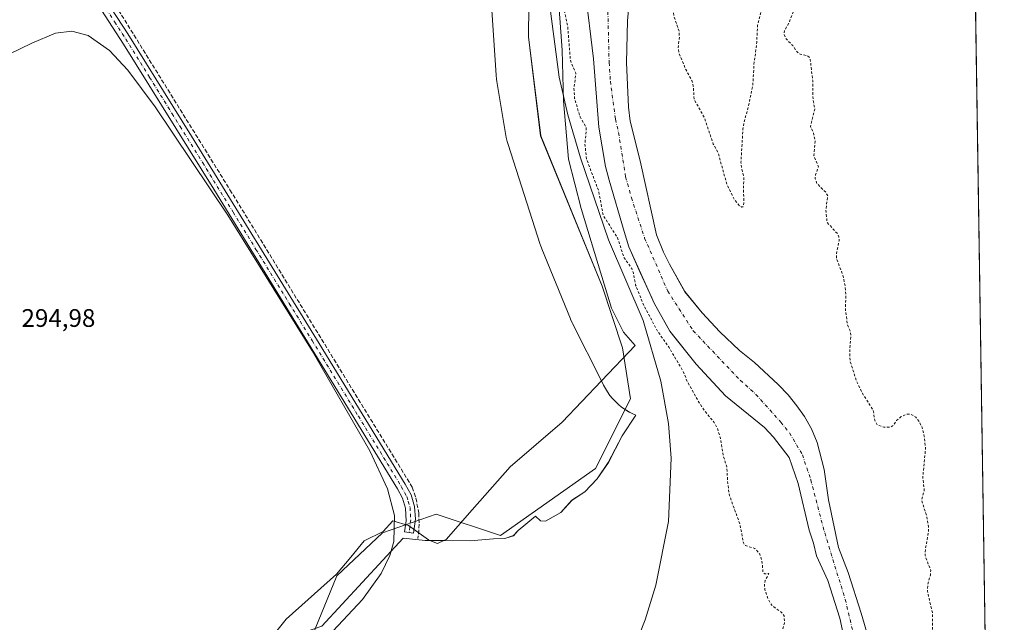
# Model space of a CAD drawing. Units: metres. Extents: x 604661 to 608147, y 4687566 to 4689942.
# Drawn here: x 607740 to 608129, y 4688123 to 4688360 of the extents above; entities that cross this region are included whole.
import ezdxf

# ---------------------------------------------------------------- set-up
doc = ezdxf.new("R2010")
doc.units = ezdxf.units.M
doc.header["$MEASUREMENT"] = 0
for name, pattern in [('DGN Style 2', [1.648017, 0.98881, -0.659207]), ('DGN Style 3', [2.307223, 1.648017, -0.659207]), ('DGN Style 4', [2.638475, 1.318413, -0.659207, 0.001648, -0.659207])]:
    doc.linetypes.add(name, pattern=pattern)
for name, color, linetype, lineweight in [('Arbolado forestal CxS', 92, 'Continuous', 0), ('Camino Cxs', 7, 'Continuous', 0), ('Camino eje', 30, 'DGN Style 4', 13), ('Comarca CxS', 21, 'Continuous', 0), ('Comunidad Autónoma CxS', 142, 'Continuous', 0), ('Corriente artificial lineal', 4, 'DGN Style 3', 13), ('Corriente natural Cxs', 4, 'Continuous', 13), ('Corriente natural eje', 4, 'DGN Style 4', 0), ('Cultivos herbáceos CxS', 92, 'Continuous', 0), ('Curva de nivel auxiliar', 30, 'DGN Style 2', 0), ('Curva de nivel normal', 30, 'Continuous', 0), ('Espacio natural protegido', 121, 'Continuous', 13), ('Espacio natural protegido CxS', 121, 'Continuous', 0), ('Municipio CxS', 4, 'Continuous', 0), ('Provincia CxS', 1, 'Continuous', 0), ('Rótulo de punto de cota en terreno', 7, 'Continuous', 0), ('Suelo desnudo CxS', 253, 'Continuous', 0)]:
    doc.layers.add(name, color=color, linetype=linetype, lineweight=lineweight)
doc.styles.add('Style-Arial', font='txt')

# ---------------------------------------------------------------- blocks, each defined once
blk = doc.blocks.new('*U14')
at = {"layer": 'Arbolado forestal CxS', "color": 92, "linetype": 'Continuous', "lineweight": 0}
for points in [[(607963.2501, 4688372.1901, 292.0425), (607966.5401, 4688344.9901, 291.1775), (607968.7101, 4688318.0501, 291.6235), (607971.3201, 4688302.4801, 291.9303), (607972.7401, 4688297.0601, 291.9546), (607978.7024, 4688276.879, 291.9084), (607980.5101, 4688270.7601, 292.2116), (607985.0544, 4688260.6379, 292.2932), (607989.5564, 4688250.6102, 292.2066), (607990.4902, 4688248.5301, 292.2694), (607995.3462, 4688239.9165, 292.3265), (607995.348, 4688239.9132, 292.3265), (607996.6801, 4688237.5501, 292.2077), (607998.1425, 4688235.712, 292.2038), (608007.1101, 4688224.4401, 292.1892), (608018.7402, 4688211.9501, 292.0411), (608034.1602, 4688199.4901, 291.9593), (608037.7201, 4688195.6301, 291.7928), (608043.8901, 4688187.6701, 291.8593), (608047.4101, 4688177.4501, 292.0177), (608051.7601, 4688158.9601, 292.0319), (608053.4301, 4688153.8901, 292.191), (608054.6801, 4688148.8201, 292.2751), (608059.0501, 4688139.1101, 292.1578), (608063.8901, 4688124.3301, 292.6013), (608066.1201, 4688113.9301, 292.5132)], [(607855.4597, 4688117.1383, 295.2886), (607865.2914, 4688140.9749, 295.0928), (607883.2831, 4688157.9083, 295.114), (607904.4499, 4688165.3166, 296.1991), (607929.8499, 4688156.8499, 295.7399), (607967.4208, 4688183.3083, 295.8071), (607981.1791, 4688210.825, 295.7932), (607978.0042, 4688230.9334, 295.959), (607970.0666, 4688255.2751, 295.939), (607945.725, 4688314.5419, 296.0163), (607940.9624, 4688353.7003, 296.0118), (607941.4916, 4688402.3837, 295.8879)], [(608075.2301, 4688116.4001, 292.3484), (608072.3201, 4688126.2001, 292.6136), (608067.1201, 4688142.2701, 292.3173), (608063.3501, 4688152.1501, 292.3358), (608059.3401, 4688170.9801, 291.841), (608057.7101, 4688182.8601, 291.8618), (608054.8701, 4688193.5201, 291.9608), (608052.6002, 4688198.9301, 292.0287), (608049.8901, 4688203.8201, 291.6287), (608046.9301, 4688208.1001, 291.6748), (608043.4602, 4688212.3801, 291.5363), (608039.4601, 4688216.4901, 291.5418), (608030.1001, 4688225.1201, 291.502), (608024.3002, 4688229.8201, 291.7514), (608016.4901, 4688237.2601, 292.0509), (608009.4601, 4688244.7901, 291.9342), (608002.6001, 4688253.0901, 291.8281), (607996.5801, 4688263.9001, 292.0888), (607994.2202, 4688268.7101, 292.2027), (607991.5001, 4688275.4901, 292.1815), (607985.0002, 4688304.6501, 291.9068), (607981.1001, 4688320.3801, 292.0793), (607980.3701, 4688325.8901, 292.2982), (607979.5601, 4688343.5401, 292.2619), (607979.9601, 4688359.9001, 292.7366), (607981.0801, 4688371.6301, 292.914)], [(608113.8104, 4688600.4894, 292.1567), (608122.3245, 4688048.5114, 296.4769)]]:
    blk.add_polyline3d(points, dxfattribs=at)
blk = doc.blocks.new('*U19')
at = {"layer": 'Espacio natural protegido CxS', "color": 121, "linetype": 'Continuous', "lineweight": 0, "flags": 128}
for points in [[(608112.839, 4688663.4646), (608122.3398, 4688047.5185)], [(607859.2767, 4688121.0565), (607891.409, 4688155.8321), (607900.148, 4688154.9731), (607901.9187, 4688154.949), (607907.4675, 4688154.8736), (607917.8898, 4688154.732), (607927.0521, 4688155.52), (607931.5811, 4688155.6589), (607934.9951, 4688156.8179), (607936.8841, 4688158.8946), (607943.6212, 4688164.4648), (607945.7009, 4688162.6298), (607947.6342, 4688162.5738), (607953.6492, 4688165.9608), (607958.0943, 4688170.8247), (607963.1933, 4688174.0617), (607967.9954, 4688179.2297), (607972.4444, 4688185.7196), (607977.8736, 4688196.1685), (607983.3526, 4688204.2985), (607981.8626, 4688204.9735), (607980.4196, 4688205.7445), (607979.0309, 4688206.6085), (607977.6997, 4688207.5615), (607976.4357, 4688208.5995), (607975.2417, 4688209.7175), (607974.1239, 4688210.9115), (607973.0857, 4688212.1765), (607972.1327, 4688213.5065), (607971.2697, 4688214.8952), (607970.5897, 4688216.1535), (607969.7195, 4688217.8819), (607958.2899, 4688240.5825), (607958.1969, 4688240.7675), (607957.5229, 4688242.2585), (607957.4667, 4688242.3935), (607946.2202, 4688270.0024), (607945.6992, 4688271.3974), (607945.5792, 4688271.7634), (607932.8855, 4688311.1373), (607932.5305, 4688312.3373), (607932.1608, 4688313.9303), (607932.0298, 4688314.6453), (607928.4228, 4688335.9963), (607928.2888, 4688336.8963), (607928.1288, 4688338.5243), (607925.9221, 4688372.1901)]]:
    blk.add_lwpolyline(points, dxfattribs=at)

msp = doc.modelspace()

# ---------------------------------------------------------------- linework, layer by layer
at = {"layer": 'Arbolado forestal CxS', "color": 92, "linetype": 'Continuous', "lineweight": 0, "extrusion": (-0.000120693, 0.007825, 0.999969), "elevation": 36905.46, "flags": 128}
msp.add_lwpolyline([(608113.84, 4688455.24), (608122.36, 4687903.25)], dxfattribs=at)
at = {"layer": 'Arbolado forestal CxS', "color": 92, "linetype": 'Continuous', "lineweight": 0}
for points in [[(607855.46, 4688117.14, 295.29), (607865.29, 4688140.97, 295.09), (607883.28, 4688157.91, 295.11), (607904.45, 4688165.32, 296.2), (607929.85, 4688156.85, 295.74), (607967.42, 4688183.31, 295.81), (607981.18, 4688210.82, 295.79), (607978, 4688230.93, 295.96), (607970.07, 4688255.28, 295.94), (607945.72, 4688314.54, 296.02), (607940.96, 4688353.7, 296.01), (607941.49, 4688402.38, 295.89), (607961.06, 4688491.69, 296.19), (607980.16, 4688535.78, 296.12), (607991.92, 4688571.05, 296.02), (607991.45, 4688571.71, 295.97), (608003.09, 4688583, 296.41), (608007.91, 4688630.16, 296.36), (608047.94, 4688636.55, 296.92), (608080.01, 4688664.8, 296.18), (608099, 4688659.75, 296.49), (608111.18, 4688666.71, 296.32), (608112.78, 4688667.54, 296.23)], [(607963.25, 4688372.19, 292.04), (607966.54, 4688344.99, 291.18), (607968.71, 4688318.05, 291.62), (607971.32, 4688302.48, 291.93), (607972.74, 4688297.06, 291.95), (607978.7, 4688276.88, 291.91), (607980.51, 4688270.76, 292.21), (607985.05, 4688260.64, 292.29), (607989.56, 4688250.61, 292.21), (607990.49, 4688248.53, 292.27), (607995.35, 4688239.92, 292.33), (607995.35, 4688239.91, 292.33), (607996.68, 4688237.55, 292.21), (607998.14, 4688235.71, 292.2), (608007.11, 4688224.44, 292.19), (608018.74, 4688211.95, 292.04), (608034.16, 4688199.49, 291.96), (608037.72, 4688195.63, 291.79), (608043.89, 4688187.67, 291.86), (608047.41, 4688177.45, 292.02), (608051.76, 4688158.96, 292.03), (608053.43, 4688153.89, 292.19), (608054.68, 4688148.82, 292.28), (608059.05, 4688139.11, 292.16), (608063.89, 4688124.33, 292.6), (608066.12, 4688113.93, 292.51)], [(607981.08, 4688371.63, 292.91), (607979.96, 4688359.9, 292.74), (607979.56, 4688343.54, 292.26), (607980.37, 4688325.89, 292.3), (607981.1, 4688320.38, 292.08), (607985, 4688304.65, 291.91), (607991.5, 4688275.49, 292.18), (607994.22, 4688268.71, 292.2), (607996.58, 4688263.9, 292.09), (608002.6, 4688253.09, 291.83), (608009.46, 4688244.79, 291.93), (608016.49, 4688237.26, 292.05), (608024.3, 4688229.82, 291.75), (608030.1, 4688225.12, 291.5), (608039.46, 4688216.49, 291.54), (608043.46, 4688212.38, 291.54), (608046.93, 4688208.1, 291.67), (608049.89, 4688203.82, 291.63), (608052.6, 4688198.93, 292.03), (608054.87, 4688193.52, 291.96), (608057.71, 4688182.86, 291.86), (608059.34, 4688170.98, 291.84), (608063.35, 4688152.15, 292.34), (608067.12, 4688142.27, 292.32), (608072.32, 4688126.2, 292.61), (608075.23, 4688116.4, 292.35)]]:
    msp.add_polyline3d(points, dxfattribs=at)
at = {"layer": 'Camino Cxs', "color": 7, "linetype": 'Continuous', "lineweight": 0}
for points in [[(607731.5, 4688437.8, 296.9), (607750.81, 4688405.55, 296.93), (607766.39, 4688379.99, 296.58), (607771.48, 4688372.14, 297.02), (607774, 4688368.25, 297.14), (607782.72, 4688354.82, 297.84), (607807.89, 4688314.45, 296.31), (607858.32, 4688232.61, 296.6), (607892.25, 4688177.15, 296.81), (607894.53, 4688172.97, 297.53), (607895.94, 4688168.29, 297.07), (607896.25, 4688163.29, 298.78), (607895.55, 4688157.81, 307.94), (607891.97, 4688158.28, 306.97), (607892.56, 4688162.73, 297.88), (607892.35, 4688167.69, 296.99), (607891.19, 4688171.57, 298.17), (607889.13, 4688175.35, 298.3), (607852.63, 4688234.99, 296.05), (607816.62, 4688293.48, 296.39), (607781.05, 4688350.71, 296.54), (607763.34, 4688378.07, 296.66), (607747.73, 4688403.69, 297.18), (607731.48, 4688430.93, 296.96)], [(607774, 4688368.25, 297.14), (607782.72, 4688354.82, 297.84), (607807.89, 4688314.45, 296.31), (607858.32, 4688232.61, 296.6), (607892.25, 4688177.15, 296.81), (607894.53, 4688172.97, 297.53), (607895.94, 4688168.29, 297.07), (607896.25, 4688163.29, 298.78), (607895.55, 4688157.81, 307.94), (607891.97, 4688158.28, 306.97), (607892.56, 4688162.73, 297.88), (607892.35, 4688167.69, 296.99), (607891.19, 4688171.57, 298.17), (607889.13, 4688175.35, 298.3), (607852.63, 4688234.99, 296.05), (607816.62, 4688293.48, 296.39), (607781.05, 4688350.71, 296.54), (607763.34, 4688378.07, 296.66), (607747.73, 4688403.69, 297.18), (607731.48, 4688430.93, 296.96)]]:
    msp.add_polyline3d(points, dxfattribs=at)
at = {"layer": 'Camino eje', "color": 30, "linetype": 'DGN Style 4', "lineweight": 13}
msp.add_polyline3d([(607771.24, 4688369.2, 296.56), (607777.53, 4688359.48, 297.86), (607781.89, 4688352.77, 296.62), (607791.32, 4688337.63, 296.47), (607800.22, 4688323.32, 296.47), (607803.36, 4688318.27, 296.33), (607812.26, 4688303.97, 296.45), (607824.3, 4688284.41, 296.28), (607833.31, 4688269.79, 296.01), (607846.47, 4688248.42, 296.41), (607855.48, 4688233.8, 296.28), (607873.73, 4688203.98, 296.52), (607890.69, 4688176.25, 297.59), (607892.86, 4688172.27, 297.99), (607893.44, 4688170.33, 297.49), (607894.15, 4688167.99, 297.06), (607894.3, 4688165.49, 297.59), (607894.41, 4688163.01, 298.36), (607894.06, 4688160.27, 302.99), (607893.76, 4688158.05, 307.58)], dxfattribs=at)
at = {"layer": 'Comarca CxS', "color": 21, "linetype": 'Continuous', "lineweight": 0, "flags": 128}
msp.add_lwpolyline([(608093.12, 4689941.86), (608112.54, 4688682.56), (608112.84, 4688663.46), (608122.34, 4688047.52), (608124.39, 4687914.41), (608126.56, 4687773.81), (608127.82, 4687692.03), (608128.8, 4687628.7), (608036.42, 4687627.3), (607762.55, 4687623.14), (607719.13, 4687622.48), (607012.32, 4687611.75)], dxfattribs=at)
at = {"layer": 'Comunidad Autónoma CxS', "color": 142, "linetype": 'Continuous', "lineweight": 0, "flags": 128}
msp.add_lwpolyline([(606011.27, 4687596.54), (604696.05, 4687576.57), (604691.72, 4687866.54), (604661.49, 4689889.73), (605867.23, 4689908.05), (606046.11, 4689910.76), (608093.12, 4689941.86), (608112.54, 4688682.56), (608112.84, 4688663.46), (608122.34, 4688047.52), (608124.39, 4687914.41), (608126.56, 4687773.81), (608127.82, 4687692.03), (608128.8, 4687628.7), (608036.42, 4687627.3), (607762.55, 4687623.14), (607719.13, 4687622.48), (607012.32, 4687611.75), (606561.89, 4687604.9), (606527.4, 4687604.38)], close=True, dxfattribs=at)
at = {"layer": 'Corriente artificial lineal', "color": 4, "linetype": 'DGN Style 3', "lineweight": 13}
msp.add_polyline3d([(607775.75, 4688369.45, 296.15), (607776.59, 4688368.09, 296.17), (607823.03, 4688293.29, 295.72), (607895.02, 4688175.94, 295.71), (607896.46, 4688171.7, 295.74), (607897.56, 4688165.83, 295.82), (607897.77, 4688161.36, 295.84), (607897.26, 4688155.66, 295.74)], dxfattribs=at)
at = {"layer": 'Corriente natural Cxs', "color": 4, "linetype": 'Continuous', "lineweight": 13}
for points in [[(608066.12, 4688113.93, 292.51), (608063.89, 4688124.33, 292.6), (608059.05, 4688139.11, 292.16), (608054.68, 4688148.82, 292.28), (608053.43, 4688153.89, 292.19), (608051.76, 4688158.96, 292.03), (608047.41, 4688177.45, 292.02), (608043.89, 4688187.67, 291.86), (608037.72, 4688195.63, 291.79), (608034.16, 4688199.49, 291.96), (608018.74, 4688211.95, 292.04), (608007.11, 4688224.44, 292.19), (607996.68, 4688237.55, 292.21), (607990.49, 4688248.53, 292.27), (607980.51, 4688270.76, 292.21), (607978.7, 4688276.88, 291.91), (607972.74, 4688297.06, 291.95), (607971.32, 4688302.48, 291.93), (607968.71, 4688318.05, 291.62), (607966.54, 4688344.99, 291.18), (607963.25, 4688372.19, 292.04)], [(608066.12, 4688113.93, 292.51), (608063.89, 4688124.33, 292.6), (608059.05, 4688139.11, 292.16), (608054.68, 4688148.82, 292.28), (608053.43, 4688153.89, 292.19), (608051.76, 4688158.96, 292.03), (608047.41, 4688177.45, 292.02), (608043.89, 4688187.67, 291.86), (608037.72, 4688195.63, 291.79), (608034.16, 4688199.49, 291.96), (608018.74, 4688211.95, 292.04), (608007.11, 4688224.44, 292.19), (607996.68, 4688237.55, 292.21), (607990.49, 4688248.53, 292.27), (607980.51, 4688270.76, 292.21), (607978.7, 4688276.88, 291.91), (607972.74, 4688297.06, 291.95), (607971.32, 4688302.48, 291.93), (607968.71, 4688318.05, 291.62), (607966.54, 4688344.99, 291.18), (607963.25, 4688372.19, 292.04)], [(607981.08, 4688371.63, 292.91), (607979.96, 4688359.9, 292.74), (607979.56, 4688343.54, 292.26), (607980.37, 4688325.89, 292.3), (607981.1, 4688320.38, 292.08), (607985, 4688304.65, 291.91), (607991.5, 4688275.49, 292.18), (607994.22, 4688268.71, 292.2), (607996.58, 4688263.9, 292.09), (608002.6, 4688253.09, 291.83), (608009.46, 4688244.79, 291.93), (608016.49, 4688237.26, 292.05), (608024.3, 4688229.82, 291.75), (608030.1, 4688225.12, 291.5), (608039.46, 4688216.49, 291.54), (608043.46, 4688212.38, 291.54), (608046.93, 4688208.1, 291.67), (608049.89, 4688203.82, 291.63), (608052.6, 4688198.93, 292.03), (608054.87, 4688193.52, 291.96), (608057.71, 4688182.86, 291.86), (608059.34, 4688170.98, 291.84), (608063.35, 4688152.15, 292.34), (608067.12, 4688142.27, 292.32), (608072.32, 4688126.2, 292.61), (608075.23, 4688116.4, 292.35)], [(607981.08, 4688371.63, 292.91), (607979.96, 4688359.9, 292.74), (607979.56, 4688343.54, 292.26), (607980.37, 4688325.89, 292.3), (607981.1, 4688320.38, 292.08), (607985, 4688304.65, 291.91), (607991.5, 4688275.49, 292.18), (607994.22, 4688268.71, 292.2), (607996.58, 4688263.9, 292.09), (608002.6, 4688253.09, 291.83), (608009.46, 4688244.79, 291.93), (608016.49, 4688237.26, 292.05), (608024.3, 4688229.82, 291.75), (608030.1, 4688225.12, 291.5), (608039.46, 4688216.49, 291.54), (608043.46, 4688212.38, 291.54), (608046.93, 4688208.1, 291.67), (608049.89, 4688203.82, 291.63), (608052.6, 4688198.93, 292.03), (608054.87, 4688193.52, 291.96), (608057.71, 4688182.86, 291.86), (608059.34, 4688170.98, 291.84), (608063.35, 4688152.15, 292.34), (608067.12, 4688142.27, 292.32), (608072.32, 4688126.2, 292.61), (608075.23, 4688116.4, 292.35)]]:
    msp.add_polyline3d(points, dxfattribs=at)
at = {"layer": 'Corriente natural eje', "color": 4, "linetype": 'DGN Style 4', "lineweight": 0}
msp.add_polyline3d([(607972.26, 4688363.64, 292.43), (607972.75, 4688343.57, 291.65), (607973.24, 4688336.17, 291.75), (607975.24, 4688321.11, 291.56), (607976.48, 4688315.87, 291.41), (607979.27, 4688298.4, 291.69), (607981.57, 4688290.15, 291.81), (607986.77, 4688274.25, 291.94), (607995.88, 4688253.3, 291.83), (608005.98, 4688237.61, 291.96), (608024.55, 4688218.11, 292.03), (608030.71, 4688212.55, 291.96), (608040.52, 4688201.6, 291.59), (608043.99, 4688197.4, 291.38), (608049.05, 4688188.74, 291.32), (608052.39, 4688178.86, 291.49), (608057.88, 4688157.88, 291.46), (608065.99, 4688131.67, 292.39), (608070.97, 4688110.69, 292.12)], dxfattribs=at)
at = {"layer": 'Cultivos herbáceos CxS', "color": 92, "linetype": 'Continuous', "lineweight": 0}
for points in [[(608103.46, 4689271.19, 297.84), (608112.78, 4688667.54, 296.23), (608111.18, 4688666.71, 296.32), (608099, 4688659.75, 296.49), (608080.01, 4688664.8, 296.18), (608047.94, 4688636.55, 296.92), (608007.91, 4688630.16, 296.36), (608003.09, 4688583, 296.41), (607991.45, 4688571.71, 295.97), (607991.92, 4688571.05, 296.02), (607980.16, 4688535.78, 296.12), (607961.06, 4688491.69, 296.19), (607941.49, 4688402.38, 295.89), (607940.96, 4688353.7, 296.01), (607945.72, 4688314.54, 296.02), (607970.07, 4688255.28, 295.94), (607978, 4688230.93, 295.96), (607981.18, 4688210.82, 295.79), (607967.42, 4688183.31, 295.81), (607929.85, 4688156.85, 295.74), (607904.45, 4688165.32, 296.2), (607883.28, 4688157.91, 295.11), (607865.29, 4688140.97, 295.09), (607855.46, 4688117.14, 295.29)], [(607855.46, 4688117.14, 295.29), (607865.29, 4688140.97, 295.09), (607883.28, 4688157.91, 295.11), (607904.45, 4688165.32, 296.2), (607929.85, 4688156.85, 295.74), (607967.42, 4688183.31, 295.81), (607981.18, 4688210.82, 295.79), (607978, 4688230.93, 295.96), (607970.07, 4688255.28, 295.94), (607945.72, 4688314.54, 296.02), (607940.96, 4688353.7, 296.01), (607941.49, 4688402.38, 295.89), (607961.06, 4688491.69, 296.19), (607980.16, 4688535.78, 296.12), (607991.92, 4688571.05, 296.02), (607991.45, 4688571.71, 295.97), (608003.09, 4688583, 296.41), (608007.91, 4688630.16, 296.36), (608047.94, 4688636.55, 296.92), (608080.01, 4688664.8, 296.18), (608099, 4688659.75, 296.49), (608111.18, 4688666.71, 296.32), (608112.78, 4688667.54, 296.23)]]:
    msp.add_polyline3d(points, dxfattribs=at)
at = {"layer": 'Curva de nivel auxiliar', "color": 30, "linetype": 'DGN Style 2', "lineweight": 0, "elevation": 292.5, "flags": 128}
for points in [[(607711.36, 4688043.86), (607711.16, 4688042.91), (607710.27, 4688041.47), (607709.03, 4688040.24), (607707.53, 4688039.64), (607705.37, 4688040.16), (607699.5, 4688045.77), (607696.38, 4688047.51), (607691.81, 4688048.12), (607685.01, 4688048.15), (607682.63, 4688047.51), (607680, 4688046.13), (607678.17, 4688044.27), (607677.21, 4688042.01), (607676.05, 4688041.37), (607670.65, 4688040.24), (607660.63, 4688040.48), (607653.93, 4688038.42), (607651.42, 4688037.11), (607650.76, 4688036.15), (607650.99, 4688035.23), (607655.19, 4688031.96), (607656.83, 4688029.81), (607657.69, 4688027.97), (607658.14, 4688026.15), (607658.07, 4688025.1), (607657.4, 4688024.26), (607656.49, 4688023.96), (607653.66, 4688024.4), (607648.52, 4688027.28), (607646, 4688028), (607640.7, 4688027.78), (607634.55, 4688028.63), (607630.74, 4688028.73), (607628.21, 4688028.43), (607623.1, 4688027.15), (607620.76, 4688026.95), (607618.63, 4688027.26), (607614.96, 4688028.55), (607613.38, 4688028.56), (607610.38, 4688027.33), (607605.31, 4688023.2), (607603.24, 4688022.16), (607601.19, 4688022.16), (607597.22, 4688023.48), (607593.94, 4688024.02), (607591.28, 4688024.02), (607588.6, 4688023.6), (607582.05, 4688021.91), (607575.64, 4688018.14), (607570.06, 4688015.81), (607563.76, 4688014.76), (607556.69, 4688012.67), (607553, 4688012.56), (607547.98, 4688011.59), (607546.38, 4688011.99), (607546.19, 4688012.51), (607546.45, 4688013.15), (607553.4, 4688019.19), (607554.12, 4688020.11), (607554.89, 4688022.57), (607555.66, 4688023.79), (607556.4, 4688024.18), (607557.24, 4688023.99), (607560.19, 4688021.75), (607559.68, 4688023.57), (607558.42, 4688025.04), (607557.31, 4688025.69), (607555.58, 4688025.77), (607553.36, 4688024.9), (607551.44, 4688023.44), (607547.9, 4688018.04), (607544.5, 4688014.87), (607543.81, 4688014.98), (607542.69, 4688016.8), (607542, 4688017.36), (607539.93, 4688017.6), (607533.6, 4688015.8), (607527.69, 4688013.21), (607526.38, 4688013.1), (607525.81, 4688013.71), (607525.49, 4688014.71), (607525.68, 4688017.58), (607526.64, 4688019.8), (607529.1, 4688022.97), (607534.19, 4688027.6), (607541.57, 4688030.57), (607543.26, 4688031.54), (607544.49, 4688032.73), (607544.94, 4688034.08), (607544.24, 4688035.31), (607542.68, 4688035.78), (607540.68, 4688035.75), (607527.39, 4688034.12), (607522.3, 4688033.1), (607518.62, 4688031.97), (607508.52, 4688027.94), (607506.83, 4688026.52), (607506.86, 4688026.03), (607507.68, 4688025.62), (607514.61, 4688025.19), (607521.02, 4688026.56), (607524.25, 4688026.85), (607526.79, 4688026.53), (607527.31, 4688026.18), (607527.24, 4688025.58), (607525.09, 4688024), (607522.08, 4688022.91), (607512.75, 4688023.74), (607507.46, 4688023.29), (607502.03, 4688022.25), (607500.36, 4688021.4), (607499.37, 4688020.05), (607498.68, 4688017.9), (607498.82, 4688016.43), (607500.53, 4688015), (607503.67, 4688013.9), (607505.66, 4688013.73), (607510.99, 4688014.2), (607513.53, 4688013.71), (607513.81, 4688013), (607513.34, 4688012.46), (607510.09, 4688012.88), (607508.76, 4688012.31), (607508.71, 4688011.5), (607510.01, 4688010.15), (607514.98, 4688007.21), (607525.4, 4688002.69), (607531.5, 4687999.38), (607534.79, 4687997.18), (607538.02, 4687993.91), (607539.61, 4687992.72), (607547.83, 4687989.93), (607557.28, 4687985.58), (607564.5, 4687980.43), (607565.72, 4687978.91), (607567.12, 4687975.99), (607568.17, 4687974.58), (607569.78, 4687973.89), (607574.36, 4687973.11), (607578.04, 4687970.21), (607584.32, 4687967.31), (607588.09, 4687962.93), (607593.97, 4687960.21), (607595.81, 4687958.81), (607596.13, 4687957.7), (607594.53, 4687953.9), (607594.28, 4687950.38), (607593.06, 4687948.41), (607591.01, 4687947.1), (607586.12, 4687945.37), (607582.36, 4687945.06), (607579.93, 4687945.68), (607573.43, 4687948.91), (607570.85, 4687949.15), (607568.2, 4687948.92), (607564.37, 4687947.78), (607559.14, 4687945.12), (607558.05, 4687943.56), (607558.41, 4687941.73), (607565.27, 4687932.79), (607571.56, 4687926.89), (607582.2, 4687914.25), (607585.69, 4687909.34), (607588.61, 4687906.49), (607592.09, 4687902.02), (607595.39, 4687898.53), (607598.21, 4687893.45), (607601.93, 4687888.85), (607604.22, 4687886.48), (607609.91, 4687881.9), (607615.56, 4687876.5), (607620.74, 4687872.42), (607625.04, 4687868.29), (607629.45, 4687865.57), (607644.02, 4687853.72), (607645.43, 4687852.91), (607646.93, 4687852.97), (607651.21, 4687855.23), (607652.87, 4687855.66), (607657.47, 4687855.18), (607661.83, 4687854.17), (607669.41, 4687854.45), (607671.2, 4687854.25), (607672.48, 4687853.64), (607672.93, 4687852.75), (607672.38, 4687852.21), (607669.17, 4687852.46), (607667.65, 4687852.02), (607667.56, 4687851.52), (607669.27, 4687848.98), (607669.07, 4687848.08), (607668.35, 4687847.53), (607664.89, 4687846.56), (607664.34, 4687846.74), (607663.59, 4687847.98), (607661.1, 4687848.24), (607660.04, 4687847.66), (607659.56, 4687846.43), (607657.83, 4687845.96), (607655.35, 4687846.16), (607648.69, 4687847.56), (607642.1, 4687847.21), (607634.77, 4687850.72), (607633.36, 4687850.87), (607632.73, 4687850.41), (607632.52, 4687849.55), (607632.87, 4687848.62), (607634.62, 4687846.26), (607634.6, 4687845.62), (607632.54, 4687844.17), (607630.07, 4687843.68), (607627.77, 4687843.94), (607626.28, 4687844.58), (607624.04, 4687847.03), (607622.05, 4687848.23), (607621.8, 4687851.55), (607620.99, 4687851.92), (607620.14, 4687851.16), (607619.04, 4687847.43), (607616.71, 4687843.1), (607615.92, 4687840.7), (607616.07, 4687837.92), (607617.44, 4687836.01), (607619.77, 4687834.79), (607625, 4687832.95), (607632.43, 4687831.71), (607637.93, 4687831.97), (607639.91, 4687832.46), (607643.37, 4687833.96), (607645.34, 4687834.13), (607646.14, 4687833.54), (607646.92, 4687830.91), (607648.02, 4687829.58), (607654.77, 4687826.16), (607657.25, 4687825.46), (607661.89, 4687825.84), (607668.96, 4687828.35), (607673.81, 4687830.75), (607685.96, 4687833.98), (607692.96, 4687836.24), (607696.17, 4687836.41), (607701.52, 4687835.57), (607706.67, 4687836.27), (607709.86, 4687836.36), (607716.09, 4687835.47), (607722.71, 4687834.99), (607727.93, 4687835.69), (607729.77, 4687836.31), (607736.84, 4687839.98), (607742.07, 4687841.51), (607748.46, 4687842.57), (607752.06, 4687844.06), (607757.91, 4687845.82), (607765.7, 4687849.36), (607783.51, 4687853.84), (607789.43, 4687855.78), (607794.85, 4687856.73), (607797.53, 4687858.14), (607802.41, 4687861.82), (607806.17, 4687862.8), (607810.74, 4687865.21), (607817.22, 4687866.59), (607824.05, 4687869.19), (607836.65, 4687875.76), (607840.7, 4687878.3), (607851.85, 4687884.16), (607857.53, 4687887.5), (607865.53, 4687891.26), (607871.02, 4687895.14), (607875.5, 4687897.54), (607881.07, 4687901.57), (607881.11, 4687901.59), (607881.14, 4687901.61), (607903.93, 4687915.46), (607904.23, 4687915.73), (607904.76, 4687915.96), (607920.39, 4687925.45), (607920.43, 4687925.48), (607925.87, 4687928.47), (607926.89, 4687929.27), (607932.41, 4687932.93), (607941.89, 4687937.69), (607950.01, 4687942.82), (607965.13, 4687952.76), (607974.43, 4687957.8), (607983.45, 4687965.91), (607989.84, 4687971.06), (608005.36, 4687978.11), (608009.92, 4687980.69), (608019.99, 4687989.01), (608022.16, 4687991.44), (608023.24, 4687993.75), (608025.17, 4688000.75), (608028.19, 4688007.18), (608030.74, 4688010.86), (608032.24, 4688015.71), (608032.51, 4688017.35), (608032.37, 4688019), (608030.78, 4688022.56), (608030.55, 4688024.02), (608031.11, 4688025.77), (608033.18, 4688029.9), (608034.69, 4688035.88), (608036.73, 4688041.48), (608036.74, 4688043.2), (608036.31, 4688044.84), (608034.13, 4688048.6), (608033.87, 4688052.55), (608031.27, 4688056.19), (608030.94, 4688058.59), (608031.32, 4688060.53), (608032.18, 4688062.29), (608037.21, 4688066.91), (608038.32, 4688068.4), (608038.8, 4688069.68), (608038.57, 4688070.11), (608038.13, 4688070.16), (608035.76, 4688068.65), (608033.22, 4688068.11), (608032.29, 4688068.2), (608032.07, 4688068.89), (608033.48, 4688070.81), (608037.37, 4688073.66), (608037.23, 4688074.28), (608035.19, 4688075.36), (608034.89, 4688075.94), (608035.05, 4688076.61), (608036.26, 4688077.49), (608041.72, 4688079.75), (608042.83, 4688080.8), (608043.33, 4688082), (608042.42, 4688084.8), (608041.99, 4688087.84), (608043.9, 4688094.7), (608043.93, 4688096.39), (608042.74, 4688098.11), (608039.63, 4688100.61), (608038.79, 4688102.14), (608038.41, 4688103.84), (608038.92, 4688108.17), (608038.75, 4688111.95), (608040.58, 4688114.1), (608040.15, 4688116.36), (608042.02, 4688122.35), (608041.88, 4688125.19), (608040.87, 4688126.5), (608036.94, 4688129.38), (608035.53, 4688131.79), (608034.23, 4688135.55), (608034.05, 4688137.34), (608034.37, 4688139.13), (608035.83, 4688141.86), (608034.18, 4688141.79), (608033.51, 4688142.28), (608033.08, 4688147.07), (608032.25, 4688149.5), (608030.3, 4688151.79), (608026.54, 4688152.91), (608025.75, 4688153.97), (608024.45, 4688161.24), (608020.26, 4688172.71), (608019.58, 4688177.44), (608019.2, 4688183.92), (608017.77, 4688188.56), (608016.61, 4688195.62), (608015.44, 4688199.28), (608014.17, 4688201.52), (608010.81, 4688205.65), (608007.95, 4688209.89), (608003.63, 4688217.67), (608001.83, 4688221.92), (607996.4, 4688231.05), (607991.88, 4688237.52), (607986.5, 4688247.49), (607983.21, 4688255.68), (607982.33, 4688260.42), (607981.66, 4688262.19), (607978.62, 4688266.62), (607976.07, 4688274.28), (607970.38, 4688283.34), (607968.64, 4688292.78), (607963.83, 4688305.41), (607963.18, 4688311.51), (607963.74, 4688316.45), (607963.62, 4688318.03), (607961.27, 4688322.05), (607959.13, 4688329.35), (607958.83, 4688333.34), (607959.65, 4688339.32), (607957.89, 4688343.17), (607957.43, 4688344.95), (607956.36, 4688357.83), (607954.39, 4688367.2), (607954.76, 4688369.31), (607956.61, 4688371.96), (607954.96, 4688375.37), (607954.89, 4688376.34), (607955.76, 4688379.9), (607954.27, 4688383.62), (607953.83, 4688386.86), (607954.48, 4688392.64), (607954.25, 4688399.3), (607954.99, 4688409.54), (607955.67, 4688414), (607955.79, 4688425.49), (607957.67, 4688439.16), (607959.33, 4688446.65), (607961.26, 4688452.79), (607965.29, 4688461.62), (607972.59, 4688481.75), (607974.98, 4688485.62), (607978.75, 4688488.23), (607979.27, 4688488.96), (607980.85, 4688495.32), (607980.19, 4688498.53), (607980.47, 4688499.84), (607984.09, 4688504.16), (607991.47, 4688509.49), (607995.56, 4688513.28), (607997.4, 4688515.69), (607997.5, 4688516.49), (607996.88, 4688517.37), (607994.88, 4688517.82), (607993.85, 4688517.54), (607992.54, 4688516.52), (607990.49, 4688513.22), (607989.34, 4688512.28), (607987.87, 4688511.95), (607986.96, 4688512.08), (607986.3, 4688512.57), (607985.88, 4688513.93), (607986.55, 4688517.08), (607989.61, 4688523.33), (607996.01, 4688532.22), (607997.81, 4688533.84), (608002.03, 4688539.24), (608005.15, 4688542.48), (608008.29, 4688546.74), (608008.9, 4688547.94), (608008.61, 4688550.91), (608009.89, 4688554.03), (608018.18, 4688563.95), (608020.17, 4688565.73), (608021.96, 4688566.74), (608028.09, 4688568.99), (608028.11, 4688569.01), (608031.82, 4688572.29), (608032.27, 4688576.18), (608035.85, 4688581.29), (608037.34, 4688582.37), (608041.4, 4688584.06), (608043.66, 4688585.47), (608057.39, 4688597.16), (608060.26, 4688598.78), (608062.36, 4688598.99), (608063.88, 4688597.79), (608065.71, 4688594.28), (608066.96, 4688593.03), (608068.7, 4688592.48), (608070.82, 4688592.9), (608072.69, 4688594.05), (608073.6, 4688595.38), (608074.28, 4688601.58), (608075.57, 4688603.96), (608077.89, 4688605.92), (608081.75, 4688607.93), (608086.34, 4688611.3), (608097.37, 4688615.66), (608101.83, 4688616.55), (608105.62, 4688619.2), (608106.84, 4688619.06), (608110.68, 4688617.02), (608113.05, 4688618.37), (608113.53, 4688618.64)], [(608114.14, 4688579.35), (608107.4, 4688577.81), (608096.85, 4688571.03), (608087.27, 4688566.72), (608080, 4688561.43), (608071.63, 4688556.71), (608070.6, 4688555.73), (608069.65, 4688553.6), (608068.61, 4688552.47), (608067.59, 4688552.12), (608064.45, 4688552.15), (608063.23, 4688551.65), (608062.72, 4688550.99), (608061.87, 4688548.17), (608060.84, 4688546.84), (608050.37, 4688539.37), (608043.36, 4688531.62), (608036.74, 4688526.24), (608029.03, 4688515.03), (608027.21, 4688511.68), (608023.03, 4688506.49), (608017.37, 4688492.28), (608014.46, 4688487.58), (608013.24, 4688480.73), (608009.44, 4688472.83), (608006.08, 4688458.44), (608002.47, 4688450.17), (608002.09, 4688446.27), (608002.68, 4688444.31), (608001.66, 4688438.1), (608000.42, 4688434.47), (607999.67, 4688430.07), (607998.57, 4688427.93), (607994.84, 4688422.98), (607995, 4688422.68), (607997.05, 4688422.49), (607997.73, 4688421.48), (607997.53, 4688420.18), (607996.07, 4688416.34), (607996.2, 4688412.94), (607995.78, 4688403.07), (607994.06, 4688399.86), (607993.43, 4688397.48), (607993.6, 4688394.92), (607995.23, 4688388.7), (607995.4, 4688381.49), (607997.97, 4688366.19), (607998.28, 4688362.06), (608000.4, 4688355.67), (608000.5, 4688353.5), (608000.01, 4688349.27), (608000.43, 4688346.89), (608003.03, 4688340.76), (608005.45, 4688336.39), (608006, 4688334.12), (608006.31, 4688328.94), (608010.26, 4688321.98), (608013.9, 4688311.32), (608015.8, 4688307.88), (608019.28, 4688295.35), (608022.22, 4688289.38), (608024.41, 4688286.8), (608025.12, 4688286.47), (608025.6, 4688286.61), (608025.98, 4688287.99), (608025.77, 4688293.55), (608025.96, 4688298.17), (608024.97, 4688302.23), (608024.8, 4688304.21), (608025.59, 4688317.15), (608025.99, 4688319.83), (608027.74, 4688326.17), (608029.52, 4688334.7), (608029.95, 4688342.67), (608031.04, 4688351.38), (608031.37, 4688358.2), (608033.57, 4688366.67), (608033.76, 4688373.87), (608035.31, 4688383.94), (608038.79, 4688395.77), (608042.49, 4688404.59), (608043.81, 4688406.98), (608045.44, 4688409.16), (608046.99, 4688410.41), (608052.09, 4688413.69), (608053.06, 4688413.74), (608053.39, 4688413.23), (608053.18, 4688409.97), (608050.84, 4688406.49), (608050.22, 4688404.88), (608050.47, 4688403.15), (608051.26, 4688401.85), (608052.69, 4688400.6), (608054.85, 4688399.44), (608055.35, 4688398.44), (608055.29, 4688392.51), (608054.74, 4688389.21), (608053.63, 4688386.84), (608051.06, 4688384.22), (608050.34, 4688382.84), (608050.36, 4688381.77), (608051.77, 4688377.08), (608051.92, 4688373.81), (608050.11, 4688369.87), (608046.14, 4688365.15), (608043.79, 4688359.24), (608042.09, 4688356.25), (608041.77, 4688354.77), (608042.46, 4688353.02), (608045.3, 4688350.16), (608047.08, 4688347.52), (608048.19, 4688346.8), (608051.09, 4688346.19), (608051.77, 4688345.64), (608052.19, 4688344.7), (608053.13, 4688336.39), (608053.13, 4688329.94), (608053.95, 4688325.1), (608052.29, 4688318.24), (608053.4, 4688315.8), (608054.09, 4688312.39), (608053.59, 4688306.84), (608055.38, 4688302.31), (608054.24, 4688299.23), (608054.1, 4688297.63), (608054.84, 4688295.71), (608058.33, 4688292.25), (608059.05, 4688290.84), (608058.33, 4688285.44), (608058.84, 4688280.4), (608062.91, 4688275.95), (608063.52, 4688274.72), (608063.54, 4688273.18), (608062.54, 4688268.08), (608062.54, 4688266.11), (608064.99, 4688259.75), (608065.84, 4688255.91), (608066.26, 4688252), (608066.04, 4688246.05), (608066.84, 4688240.16), (608067.88, 4688237.62), (608068.2, 4688235.77), (608067.75, 4688230.2), (608067.91, 4688225.59), (608070.61, 4688217.45), (608072.54, 4688213.41), (608077.06, 4688206.28), (608077.62, 4688202.36), (608078.59, 4688200.54), (608081.21, 4688199.59), (608084.03, 4688199.72), (608085.11, 4688200.42), (608086.25, 4688202.3), (608088.11, 4688203.81), (608090.38, 4688204.74), (608091.92, 4688204.69), (608093.8, 4688203.62), (608095.32, 4688201.65), (608096.43, 4688199.3), (608097.21, 4688195.97), (608097.69, 4688191.22), (608096.6, 4688179.63), (608097.19, 4688174.77), (608096.12, 4688170.83), (608098.06, 4688164.84), (608098.91, 4688160.46), (608098.79, 4688157.77), (608097.68, 4688151.63), (608097.52, 4688149), (608099.74, 4688143.06), (608099.59, 4688141.25), (608098.57, 4688137.51), (608098.43, 4688134.92), (608100.41, 4688126.47), (608100.5, 4688115.86), (608101.43, 4688111.05), (608102.44, 4688102.08), (608100.57, 4688085.98), (608100.81, 4688081.28), (608101.91, 4688077.39), (608102.15, 4688075.21), (608099.69, 4688060.16), (608098.52, 4688057.88), (608094.54, 4688051.9), (608093.93, 4688049.29), (608096.03, 4688043.66), (608100.56, 4688042.69), (608108.76, 4688045.86), (608117.65, 4688049.51), (608122.29, 4688050.9)]]:
    msp.add_lwpolyline(points, dxfattribs=at)
at = {"layer": 'Curva de nivel normal', "color": 30, "linetype": 'Continuous', "lineweight": 0, "elevation": 295, "flags": 128}
for points in [[(607949.56, 4688363.78), (607953.05, 4688337.72), (607956.4, 4688322.89), (607961.43, 4688305.95), (607972.47, 4688273.48), (607986.19, 4688241.68), (607993.21, 4688217.82), (607996.19, 4688201.04), (607997.29, 4688187.39), (607996.17, 4688162.37), (607991.17, 4688137.28), (607986.94, 4688123.65), (607980.51, 4688107.26)], [(607863.77, 4688119.31), (607875.37, 4688131.66), (607882.68, 4688141.86), (607886.11, 4688148.93), (607887.7, 4688154.56), (607887.97, 4688164.73), (607885.22, 4688175.28), (607878.22, 4688190.32), (607855.54, 4688229.68), (607822.13, 4688283.28), (607793.55, 4688326.07), (607782.67, 4688340.51), (607775.43, 4688348.27), (607767.07, 4688354.14), (607760.63, 4688355.88), (607754.11, 4688355.08), (607744.83, 4688351.18), (607721.65, 4688339.95)]]:
    msp.add_lwpolyline(points, dxfattribs=at)
at = {"layer": 'Espacio natural protegido', "color": 121, "linetype": 'Continuous', "lineweight": 13, "flags": 128}
for points in [[(607969.72, 4688217.88), (607958.29, 4688240.58), (607958.2, 4688240.77), (607957.52, 4688242.26), (607957.47, 4688242.39), (607946.22, 4688270), (607945.7, 4688271.4), (607945.58, 4688271.76), (607932.89, 4688311.14), (607932.53, 4688312.34), (607932.16, 4688313.93), (607932.03, 4688314.65), (607928.42, 4688336), (607928.29, 4688336.9), (607928.13, 4688338.52), (607925.92, 4688372.19)], [(607969.72, 4688217.88), (607983.07, 4688231.83), (607978.47, 4688237.13), (607973.67, 4688246.63), (607966.97, 4688268.53), (607961.77, 4688285.93), (607956.67, 4688305.43), (607954.77, 4688328.33), (607954.17, 4688348.33), (607952.77, 4688368.43)], [(607907.47, 4688154.87), (607908.47, 4688155.33), (607918.67, 4688167.03), (607933.67, 4688184.03), (607954.17, 4688201.63), (607969.72, 4688217.88)], [(607907.47, 4688154.87), (607917.89, 4688154.73), (607927.05, 4688155.52), (607931.58, 4688155.66), (607935, 4688156.82), (607936.88, 4688158.89), (607943.62, 4688164.46), (607945.7, 4688162.63), (607947.63, 4688162.57), (607953.65, 4688165.96), (607958.09, 4688170.82), (607963.19, 4688174.06), (607968, 4688179.23), (607972.44, 4688185.72), (607977.87, 4688196.17), (607983.35, 4688204.3), (607981.86, 4688204.97), (607980.42, 4688205.74), (607979.03, 4688206.61), (607977.7, 4688207.56), (607976.44, 4688208.6), (607975.24, 4688209.72), (607974.12, 4688210.91), (607973.09, 4688212.18), (607972.13, 4688213.51), (607971.27, 4688214.9), (607970.59, 4688216.15), (607969.72, 4688217.88)], [(607836.82, 4688113.31), (607845.27, 4688123.83), (607865.07, 4688141.63), (607870.77, 4688148.33), (607876.07, 4688154.73), (607883.47, 4688158.43), (607887.37, 4688162.63), (607893.47, 4688160.83), (607901.47, 4688155.13), (607901.92, 4688154.95)], [(607836.82, 4688113.31), (607836.95, 4688113.34), (607859.28, 4688121.06), (607891.41, 4688155.83), (607900.15, 4688154.97), (607901.92, 4688154.95)], [(607901.92, 4688154.95), (607904.97, 4688153.73), (607907.47, 4688154.87)], [(607901.92, 4688154.95), (607907.47, 4688154.87)]]:
    msp.add_lwpolyline(points, dxfattribs=at)
at = {"layer": 'Espacio natural protegido CxS', "color": 121, "linetype": 'Continuous', "lineweight": 0, "flags": 128}
for points in [[(608112.84, 4688663.46), (608122.34, 4688047.52)], [(607836.82, 4688113.31), (607845.27, 4688123.83), (607865.07, 4688141.63), (607870.77, 4688148.33), (607876.07, 4688154.73), (607883.47, 4688158.43), (607887.37, 4688162.63), (607893.47, 4688160.83), (607901.47, 4688155.13), (607901.92, 4688154.95), (607904.97, 4688153.73), (607907.47, 4688154.87), (607908.47, 4688155.33), (607918.67, 4688167.03), (607933.67, 4688184.03), (607954.17, 4688201.63), (607969.72, 4688217.88), (607983.07, 4688231.83), (607978.47, 4688237.13), (607973.67, 4688246.63), (607966.97, 4688268.53), (607961.77, 4688285.93), (607956.67, 4688305.43), (607954.77, 4688328.33), (607954.17, 4688348.33), (607952.77, 4688368.43)]]:
    msp.add_lwpolyline(points, dxfattribs=at)
at = {"layer": 'Municipio CxS', "color": 4, "linetype": 'Continuous', "lineweight": 0, "flags": 128}
msp.add_lwpolyline([(608093.12, 4689941.86), (608112.54, 4688682.56), (608112.84, 4688663.46), (608122.34, 4688047.52), (608124.39, 4687914.41), (608126.56, 4687773.81), (608127.82, 4687692.03), (608128.8, 4687628.7), (608036.42, 4687627.3), (607762.55, 4687623.14), (607719.13, 4687622.48), (607012.32, 4687611.75)], dxfattribs=at)
at = {"layer": 'Provincia CxS', "color": 1, "linetype": 'Continuous', "lineweight": 0, "flags": 128}
msp.add_lwpolyline([(606011.27, 4687596.54), (604696.05, 4687576.57), (604691.72, 4687866.54), (604661.49, 4689889.73), (605867.23, 4689908.05), (606046.11, 4689910.76), (608093.12, 4689941.86), (608112.54, 4688682.56), (608112.84, 4688663.46), (608122.34, 4688047.52), (608124.39, 4687914.41), (608126.56, 4687773.81), (608127.82, 4687692.03), (608128.8, 4687628.7), (608036.42, 4687627.3), (607762.55, 4687623.14), (607719.13, 4687622.48), (607012.32, 4687611.75), (606561.89, 4687604.9), (606527.4, 4687604.38)], close=True, dxfattribs=at)
at = {"layer": 'Suelo desnudo CxS', "color": 253, "linetype": 'Continuous', "lineweight": 0}
for points in [[(608066.12, 4688113.93, 292.51), (608063.89, 4688124.33, 292.6), (608059.05, 4688139.11, 292.16), (608054.68, 4688148.82, 292.28), (608053.43, 4688153.89, 292.19), (608051.76, 4688158.96, 292.03), (608047.41, 4688177.45, 292.02), (608043.89, 4688187.67, 291.86), (608037.72, 4688195.63, 291.79), (608034.16, 4688199.49, 291.96), (608018.74, 4688211.95, 292.04), (608007.11, 4688224.44, 292.19), (607998.14, 4688235.71, 292.2), (607996.68, 4688237.55, 292.21), (607995.35, 4688239.91, 292.33), (607995.35, 4688239.92, 292.33), (607990.49, 4688248.53, 292.27), (607989.56, 4688250.61, 292.21), (607985.05, 4688260.64, 292.29), (607980.51, 4688270.76, 292.21), (607978.7, 4688276.88, 291.91), (607972.74, 4688297.06, 291.95), (607971.32, 4688302.48, 291.93), (607968.71, 4688318.05, 291.62), (607966.54, 4688344.99, 291.18), (607963.25, 4688372.19, 292.04)], [(607963.25, 4688372.19, 292.04), (607966.54, 4688344.99, 291.18), (607968.71, 4688318.05, 291.62), (607971.32, 4688302.48, 291.93), (607972.74, 4688297.06, 291.95), (607978.7, 4688276.88, 291.91), (607980.51, 4688270.76, 292.21), (607985.05, 4688260.64, 292.29), (607989.56, 4688250.61, 292.21), (607990.49, 4688248.53, 292.27), (607995.35, 4688239.92, 292.33), (607995.35, 4688239.91, 292.33), (607996.68, 4688237.55, 292.21), (607998.14, 4688235.71, 292.2), (608007.11, 4688224.44, 292.19), (608018.74, 4688211.95, 292.04), (608034.16, 4688199.49, 291.96), (608037.72, 4688195.63, 291.79), (608043.89, 4688187.67, 291.86), (608047.41, 4688177.45, 292.02), (608051.76, 4688158.96, 292.03), (608053.43, 4688153.89, 292.19), (608054.68, 4688148.82, 292.28), (608059.05, 4688139.11, 292.16), (608063.89, 4688124.33, 292.6), (608066.12, 4688113.93, 292.51)], [(607981.08, 4688371.63, 292.91), (607979.96, 4688359.9, 292.74), (607979.56, 4688343.54, 292.26), (607980.37, 4688325.89, 292.3), (607981.1, 4688320.38, 292.08), (607985, 4688304.65, 291.91), (607991.5, 4688275.49, 292.18), (607994.22, 4688268.71, 292.2), (607996.58, 4688263.9, 292.09), (608002.6, 4688253.09, 291.83), (608009.46, 4688244.79, 291.93), (608016.49, 4688237.26, 292.05), (608024.3, 4688229.82, 291.75), (608030.1, 4688225.12, 291.5), (608039.46, 4688216.49, 291.54), (608043.46, 4688212.38, 291.54), (608046.93, 4688208.1, 291.67), (608049.89, 4688203.82, 291.63), (608052.6, 4688198.93, 292.03), (608054.87, 4688193.52, 291.96), (608057.71, 4688182.86, 291.86), (608059.34, 4688170.98, 291.84), (608063.35, 4688152.15, 292.34), (608067.12, 4688142.27, 292.32), (608072.32, 4688126.2, 292.61), (608075.23, 4688116.4, 292.35)], [(607981.08, 4688371.63, 292.91), (607979.96, 4688359.9, 292.74), (607979.56, 4688343.54, 292.26), (607980.37, 4688325.89, 292.3), (607981.1, 4688320.38, 292.08), (607985, 4688304.65, 291.91), (607991.5, 4688275.49, 292.18), (607994.22, 4688268.71, 292.2), (607996.58, 4688263.9, 292.09), (608002.6, 4688253.09, 291.83), (608009.46, 4688244.79, 291.93), (608016.49, 4688237.26, 292.05), (608024.3, 4688229.82, 291.75), (608030.1, 4688225.12, 291.5), (608039.46, 4688216.49, 291.54), (608043.46, 4688212.38, 291.54), (608046.93, 4688208.1, 291.67), (608049.89, 4688203.82, 291.63), (608052.6, 4688198.93, 292.03), (608054.87, 4688193.52, 291.96), (608057.71, 4688182.86, 291.86), (608059.34, 4688170.98, 291.84), (608063.35, 4688152.15, 292.34), (608067.12, 4688142.27, 292.32), (608072.32, 4688126.2, 292.61), (608075.23, 4688116.4, 292.35)]]:
    msp.add_polyline3d(points, dxfattribs=at)

# ---------------------------------------------------------------- block references
at = {"layer": 'Arbolado forestal CxS', "color": 92, "linetype": 'Continuous', "lineweight": 0}
msp.add_blockref('*U14', (0, 0), dxfattribs=at)
at = {"layer": 'Espacio natural protegido CxS', "color": 121, "linetype": 'Continuous', "lineweight": 0}
msp.add_blockref('*U19', (0, 0), dxfattribs=at)

# ---------------------------------------------------------------- texts
at = {"layer": 'Rótulo de punto de cota en terreno', "color": 7, "linetype": 'Continuous', "lineweight": 0, "style": 'Style-Arial'}
msp.add_text('294,98', height=7, dxfattribs=at).set_placement((607740.72, 4688239.2))

doc.saveas('drawing.dxf')
